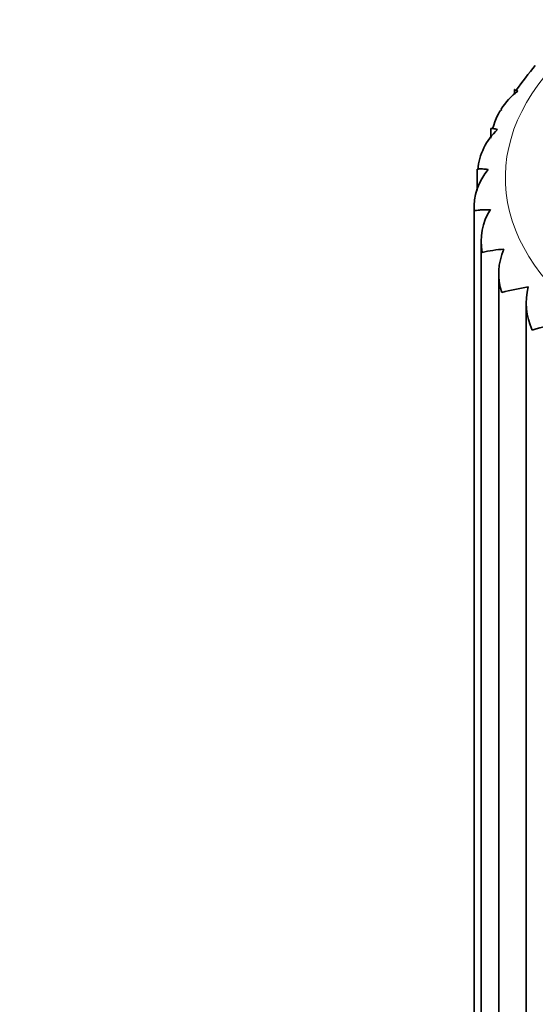
# Model space of a CAD drawing. Units: millimetres. Extents: x 0 to 2396, y 0 to 2735.
# Drawn here: x 1790 to 1806, y 811 to 842 of the extents above; entities that cross this region are included whole.
import ezdxf
from ezdxf import colors
from ezdxf.entities.mleader import LeaderData, LeaderLine
from ezdxf.math import Vec2, Vec3

# ---------------------------------------------------------------- set-up
doc = ezdxf.new("R2010")
doc.units = ezdxf.units.MM
doc.layers.add('DV6_Défaut', color=7, linetype='Continuous')
doc.layers.add('Défaut', color=7, linetype='Continuous')

# ---------------------------------------------------------------- blocks, each defined once
blk = doc.blocks.new('_DOT')
at = {"color": 0}
blk.add_line((0, 0), (-1, 0), dxfattribs=at)
at = {"color": 0, "const_width": 0.333}
blk.add_lwpolyline([(-0.1665, 0, 1), (0.1665, 0, 1)], format="xyb", close=True, dxfattribs=at)
blk = doc.blocks.new('SE5')
at = {"layer": 'DV6_Défaut', "color": 7, "linetype": 'Continuous', "lineweight": 35}
for p, q in [((1805.516, 839.616), (1805.516, 839.464)), ((1804.766, 838.379), (1804.766, 838.077)), ((1804.334, 837.087), (1804.334, 836.423)), ((1804.231, 835.804), (1804.231, 779.026)), ((1804.459, 834.795), (1804.459, 777.693)), ((1805.014, 833.812), (1805.014, 776.418)), ((1805.88, 832.877), (1805.88, 775.21))]:
    blk.add_line(p, q, dxfattribs=at)
for centre, radius, start, end in [((1819.394, 829.646), 17.031, 140.9167, 144.2627), ((1806.878, 837.888), 2.101, 126.853, 148.2112), ((1806.334, 836.887), 1.996, 132.9454, 174.5718), ((1806.153, 835.843), 1.924, 139.8596, 182.4762), ((1806.353, 834.793), 1.897, 147.6425, 190.3879), ((1805.469, 830.321), 4.245, 93.9299, 103.358), ((1806.94, 833.78), 1.926, 156.2347, 198.0515), ((1807.906, 821.983), 11.544, 99.7533, 104.0232), ((1807.907, 832.853), 2.021, 165.4488, 205.2458), ((1816.781, 794.366), 39.117, 104.4046, 105.8782)]:
    blk.add_arc(centre, radius, start, end, dxfattribs=at)
at = {"layer": 'DV6_Défaut', "color": 7, "linetype": 'Continuous', "lineweight": 18}
blk.add_ellipse((1818.225, 836.827), major_axis=(13, 0), ratio=0.57735, start_param=2.500188, end_param=6.283185, dxfattribs=at)
at = {"layer": 'DV6_Défaut', "color": 7, "linetype": 'Continuous', "lineweight": 35}
for points, knots in [([(1805.617, 839.569), (1805.576, 839.588), (1805.549, 839.601), (1805.521, 839.615), (1805.516, 839.619), (1805.516, 839.621)], [0, 0, 0, 0, 0.578572, 0.578572, 1, 1, 1, 1]), ([(1804.974, 838.349), (1804.916, 838.363), (1804.872, 838.372), (1804.806, 838.384), (1804.785, 838.387), (1804.769, 838.387), (1804.767, 838.387), (1804.766, 838.386)], [0, 0, 0, 0, 0.409753, 0.409753, 0.819506, 0.819506, 1, 1, 1, 1]), ([(1804.683, 837.084), (1804.609, 837.091), (1804.549, 837.096), (1804.451, 837.1), (1804.414, 837.1), (1804.36, 837.098), (1804.344, 837.095), (1804.335, 837.089), (1804.334, 837.088), (1804.334, 837.087)], [0, 0, 0, 0, 0.299899, 0.299899, 0.599797, 0.599797, 0.899696, 0.899696, 1, 1, 1, 1]), ([(1804.751, 835.808), (1804.664, 835.808), (1804.59, 835.806), (1804.463, 835.8), (1804.41, 835.796), (1804.325, 835.787), (1804.293, 835.782), (1804.247, 835.771), (1804.234, 835.766), (1804.231, 835.76)], [0, 0, 0, 0, 0.25, 0.25, 0.5, 0.5, 0.75, 0.75, 1, 1, 1, 1])]:
    blk.add_open_spline(points, degree=3, knots=knots, dxfattribs=at)
blk.add_open_spline([(1805.108, 838.987), (1805.02, 838.913), (1804.924, 838.708), (1804.818, 838.37)], degree=3, dxfattribs=at)

msp = doc.modelspace()

# ---------------------------------------------------------------- block references
at = {"layer": 'Défaut'}
msp.add_blockref('SE5', (0, 0), dxfattribs=at)

# ---------------------------------------------------------------- leaders
at = {"layer": 'Défaut', "color": 7, "linetype": 'Continuous', "lineweight": 18}
ml = msp.add_multileader_mtext('Standard', dxfattribs=at)
ml.set_content('{\\pxsm0.9;\\fSolid Edge ISO|b1||i0||c0|p34;\\W1.;08/09/2022\\P}', color=256)
ml.set_leader_properties()
ml.set_arrow_properties(name='DOT')
ml.build(insert=Vec2(0, 0))
ml.multileader.update_dxf_attribs({"leader_type": 0, "dogleg_length": 0, "arrow_head_size": 12})
ctx = ml.context
ctx.base_point, ctx.char_height, ctx.arrow_head_size, ctx.landing_gap_size = Vec3(2308.125, 2675.555), 12, 12, 4.2
notes = []
notes.append((ctx, [(0, (0, 0, 0), (0, 0), (1, 0), 1, [])]))
ctx.mtext.insert = Vec3(2310.125, 2681.676)
for ctx, leaders in notes:
    for number, flags, end, landing, length, lines in leaders:
        leader = LeaderData()
        leader.index, (leader.has_last_leader_line, leader.has_dogleg_vector, leader.attachment_direction) = number, flags
        leader.last_leader_point, leader.dogleg_vector, leader.dogleg_length = Vec3(end), Vec3(landing), length
        for number, points, colour, breaks in lines:
            line = LeaderLine()
            line.index, line.vertices, line.color, line.breaks = number, Vec3.list(points), colors.encode_raw_color(colour), breaks
            leader.lines.append(line)
        ctx.leaders.append(leader)

doc.saveas('drawing.dxf')
